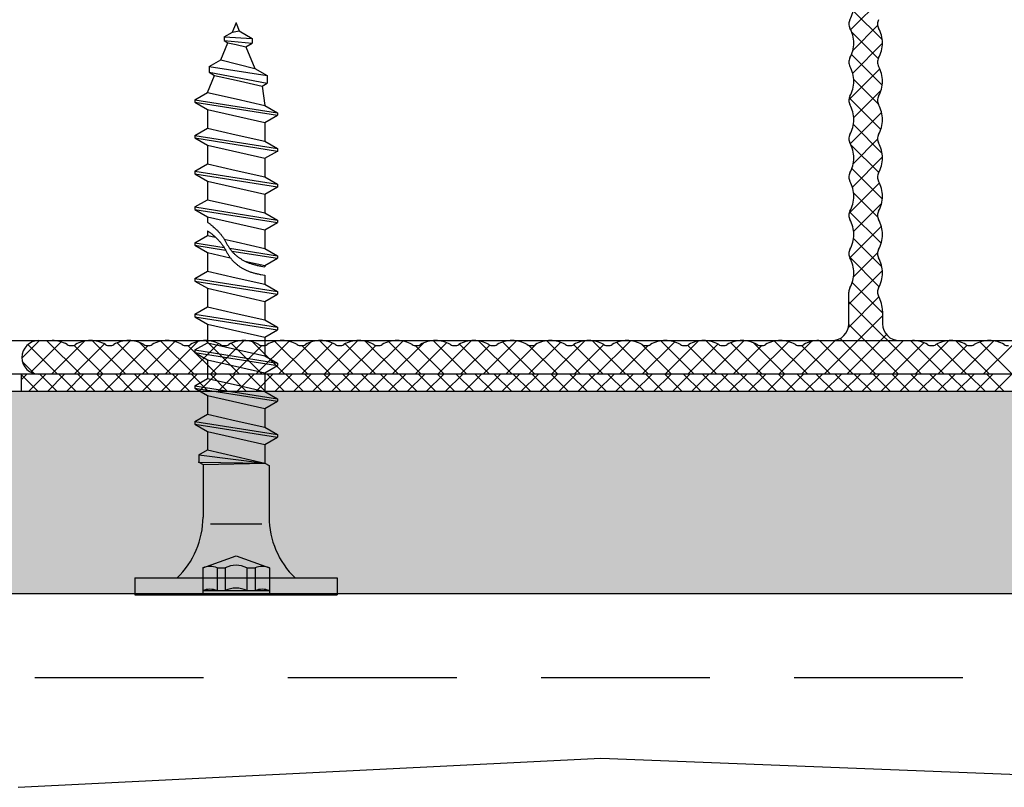
# Model space of a CAD drawing. Units: millimetres. Extents: x 2100 to 13755, y 1485 to 2970.
# Drawn here: x 5031 to 5089, y 2098 to 2143 of the extents above; entities that cross this region are included whole.
import ezdxf

# ---------------------------------------------------------------- set-up
doc = ezdxf.new("R2010")
doc.units = ezdxf.units.MM
doc.header["$LTSCALE"] = 5
doc.header["$PDSIZE"] = 50
doc.linetypes.add('KL', pattern=[3, 2, -1])
doc.layers.get('0').update_dxf_attribs({"color": 1, "linetype": 'CONTINUOUS'})
for name, color, linetype in [('R-018', 5, 'CONTINUOUS'), ('R3-1', 6, 'CONTINUOUS'), ('R3-2KL', 2, 'KL'), ('R5AINE', 13, 'CONTINUOUS'), ('R5RASSOLID', 135, 'CONTINUOUS'), ('R7', 7, 'CONTINUOUS')]:
    doc.layers.add(name, color=color, linetype=linetype)

msp = doc.modelspace()

# ---------------------------------------------------------------- hatches: boundary and pattern name
at = {"layer": 'R5RASSOLID'}
h = msp.add_hatch(color=256, dxfattribs=at)
h.dxf.hatch_style = 1
h.paths.add_polyline_path([(5192.046, 2109.072), (5192.046, 2121.072), (4676.54, 2121.072), (4676.54, 2109.072)])

# ---------------------------------------------------------------- linework, layer by layer
at = {"color": 5, "lineweight": 9}
for p, q in [((5080.398, 2142.507), (5082.244, 2144.353)), ((5082.273, 2141.894), (5080.545, 2143.622)), ((5080.532, 2141.294), (5081.991, 2142.753)), ((5082.029, 2140.791), (5080.463, 2142.357)), ((5080.515, 2139.93), (5082.282, 2141.697)), ((5082.266, 2139.207), (5080.445, 2141.028)), ((5080.284, 2138.352), (5082.12, 2140.188)), ((5082.027, 2138.099), (5080.579, 2139.547)), ((5080.577, 2137.298), (5082.206, 2138.927)), ((5082.186, 2136.593), (5080.309, 2138.47)), ((5080.371, 2135.745), (5082.229, 2137.603)), ((5082.261, 2135.171), (5080.557, 2136.875)), ((5082.057, 2134.028), (5080.403, 2135.682)), ((5080.553, 2134.58), (5081.982, 2136.009)), ((5080.496, 2133.176), (5082.281, 2134.961)), ((5082.274, 2132.464), (5080.468, 2134.27)), ((5080.303, 2131.635), (5082.095, 2133.427)), ((5081.99, 2131.401), (5080.572, 2132.819)), ((5080.571, 2130.556), (5082.235, 2132.221)), ((5082.205, 2129.838), (5080.332, 2131.712)), ((5080.343, 2128.982), (5082.212, 2130.851)), ((5082.244, 2128.453), (5080.567, 2130.129)), ((5080.567, 2127.859), (5081.985, 2129.277)), ((5082.084, 2127.265), (5080.32, 2129.03)), ((5080.282, 2126.226), (5082.277, 2128.221)), ((5082.282, 2125.721), (5080.489, 2127.514)), ((5080.258, 2124.856), (5082.067, 2126.665)), ((5084.583, 2122.072), (5080.282, 2126.374)), ((5078.822, 2122.072), (5082.282, 2125.532)), ((5083.236, 2122.072), (5080.281, 2125.028)), ((5031.283, 2123.027), (5032.328, 2124.072)), ((5034.743, 2122.072), (5032.743, 2124.072)), ((5033.022, 2122.072), (5034.988, 2124.038)), ((5037.437, 2122.072), (5035.44, 2124.069)), ((5035.716, 2122.072), (5037.713, 2124.069)), ((5038.411, 2122.072), (5040.349, 2124.01)), ((5041.478, 2122.072), (5039.515, 2124.035)), ((5039.758, 2122.072), (5041.7, 2124.015)), ((5044.172, 2122.072), (5042.172, 2124.072)), ((5042.452, 2122.072), (5044.451, 2124.072)), ((5046.866, 2122.072), (5044.942, 2123.996)), ((5045.146, 2122.072), (5047.1, 2124.026)), ((5048.213, 2122.072), (5046.265, 2124.02)), ((5050.907, 2122.072), (5048.908, 2124.071)), ((5049.187, 2122.072), (5051.186, 2124.072)), ((5053.601, 2122.072), (5051.649, 2124.025)), ((5051.881, 2122.072), (5053.849, 2124.04)), ((5054.948, 2122.072), (5053.017, 2124.004)), ((5057.642, 2122.072), (5055.647, 2124.067)), ((5055.922, 2122.072), (5057.917, 2124.067)), ((5060.337, 2122.072), (5058.363, 2124.045)), ((5058.616, 2122.072), (5060.596, 2124.052)), ((5064.378, 2122.072), (5062.39, 2124.06)), ((5062.657, 2122.072), (5064.643, 2124.058)), ((5067.072, 2122.072), (5065.085, 2124.059)), ((5065.351, 2122.072), (5067.34, 2124.061)), ((5071.113, 2122.072), (5069.134, 2124.051)), ((5069.392, 2122.072), (5071.364, 2124.044)), ((5073.807, 2122.072), (5071.812, 2124.068)), ((5072.086, 2122.072), (5074.082, 2124.068)), ((5074.781, 2122.072), (5076.713, 2124.005)), ((5077.848, 2122.072), (5075.881, 2124.039)), ((5076.128, 2122.072), (5078.078, 2124.023)), ((5077.475, 2122.072), (5079.498, 2124.096)), ((5080.542, 2122.072), (5078.542, 2124.072)), ((5081.889, 2122.072), (5079.765, 2124.197)), ((5080.169, 2122.072), (5082.52, 2124.424)), ((5081.516, 2122.072), (5083.516, 2124.072)), ((5085.93, 2122.072), (5083.93, 2124.072)), ((5084.21, 2122.072), (5086.205, 2124.067)), ((5088.624, 2122.072), (5086.652, 2124.045)), ((5086.904, 2122.072), (5088.883, 2124.051)), ((5033.396, 2122.072), (5031.634, 2123.834)), ((5031.799, 2122.196), (5033.596, 2123.993)), ((5036.09, 2122.072), (5034.363, 2123.799)), ((5034.369, 2122.072), (5036.167, 2123.87)), ((5038.784, 2122.072), (5036.921, 2123.935)), ((5037.063, 2122.072), (5038.764, 2123.773)), ((5040.131, 2122.072), (5038.248, 2123.955)), ((5041.105, 2122.072), (5042.929, 2123.896)), ((5042.825, 2122.072), (5041.115, 2123.782)), ((5045.519, 2122.072), (5043.68, 2123.911)), ((5043.799, 2122.072), (5045.502, 2123.776)), ((5046.493, 2122.072), (5048.402, 2123.981)), ((5047.84, 2122.072), (5049.689, 2123.921)), ((5049.56, 2122.072), (5047.859, 2123.773)), ((5052.254, 2122.072), (5050.441, 2123.886)), ((5050.534, 2122.072), (5052.25, 2123.788)), ((5053.228, 2122.072), (5055.09, 2123.934)), ((5054.575, 2122.072), (5056.447, 2123.945)), ((5056.295, 2122.072), (5054.593, 2123.775)), ((5058.989, 2122.072), (5057.203, 2123.859)), ((5057.269, 2122.072), (5059.004, 2123.808)), ((5061.684, 2122.072), (5059.771, 2123.985)), ((5059.963, 2122.072), (5061.754, 2123.863)), ((5063.031, 2122.072), (5061.306, 2123.797)), ((5061.31, 2122.072), (5063.204, 2123.967)), ((5065.725, 2122.072), (5063.966, 2123.831)), ((5064.004, 2122.072), (5065.765, 2123.833)), ((5068.419, 2122.072), (5066.526, 2123.965)), ((5066.698, 2122.072), (5068.42, 2123.794)), ((5069.766, 2122.072), (5067.968, 2123.871)), ((5068.045, 2122.072), (5069.96, 2123.987)), ((5072.46, 2122.072), (5070.726, 2123.806)), ((5070.739, 2122.072), (5072.528, 2123.861)), ((5075.154, 2122.072), (5073.284, 2123.943)), ((5073.434, 2122.072), (5075.136, 2123.774)), ((5076.501, 2122.072), (5074.634, 2123.939)), ((5079.195, 2122.072), (5077.481, 2123.787)), ((5082.863, 2122.072), (5084.734, 2123.944)), ((5087.277, 2122.072), (5085.49, 2123.86)), ((5085.557, 2122.072), (5087.291, 2123.807)), ((5089.971, 2122.072), (5088.058, 2123.986)), ((5088.251, 2122.072), (5090.045, 2123.867)), ((5032.012, 2122.11), (5031.319, 2122.802))]:
    msp.add_line(p, q, dxfattribs=at)
at = {"color": 5, "linetype": 'Continuous'}
for p, q in [((5080.282, 2125.072), (5080.282, 2126.949)), ((5082.282, 2125.814), (5082.282, 2125.072)), ((5032.282, 2124.072), (5033.066, 2124.072)), ((5078.497, 2124.072), (5079.282, 2124.072)), ((5083.282, 2124.072), (5084.066, 2124.072)), ((5130.282, 2122.072), (5032.282, 2122.072))]:
    msp.add_line(p, q, dxfattribs=at)
for centre, radius, start, end in [((5078.782, 2143.986), 1.8, 330.40815, 360), ((5080.782, 2142.85), 0.5, 150.40815, 180), ((5080.782, 2142.85), 0.5, 180, 209.59185), ((5082.482, 2142.85), 0.5, 150.40815, 180), ((5082.482, 2142.85), 0.5, 180, 209.59185), ((5078.782, 2141.715), 1.8, 0, 29.59185), ((5080.482, 2141.715), 1.8, 360, 29.59185), ((5078.782, 2141.715), 1.8, 330.40815, 360), ((5080.482, 2141.715), 1.8, 330.40815, 0), ((5080.782, 2140.579), 0.5, 150.40815, 180), ((5080.782, 2140.579), 0.5, 180, 209.59185), ((5078.782, 2139.443), 1.8, 0, 29.59185), ((5082.482, 2140.579), 0.5, 150.40815, 180), ((5082.482, 2140.579), 0.5, 180, 209.59185), ((5080.482, 2139.443), 1.8, 360, 29.59185), ((5078.782, 2139.443), 1.8, 330.40815, 360), ((5080.482, 2139.443), 1.8, 330.40815, 0), ((5080.782, 2138.307), 0.5, 150.40815, 180), ((5080.782, 2138.307), 0.5, 180, 209.59185), ((5078.782, 2137.171), 1.8, 0, 29.59185), ((5082.482, 2138.307), 0.5, 150.40815, 180), ((5082.482, 2138.307), 0.5, 180, 209.59185), ((5080.482, 2137.171), 1.8, 360, 29.59185), ((5078.782, 2137.171), 1.8, 330.40815, 360), ((5080.482, 2137.171), 1.8, 330.40815, 0), ((5080.782, 2136.036), 0.5, 150.40815, 180), ((5082.482, 2136.036), 0.5, 150.40815, 180), ((5080.782, 2136.036), 0.5, 180, 209.59185), ((5078.782, 2134.9), 1.8, 0, 29.59185), ((5082.482, 2136.036), 0.5, 180, 209.59185), ((5080.482, 2134.9), 1.8, 360, 29.59185), ((5078.782, 2134.9), 1.8, 330.40815, 360), ((5080.482, 2134.9), 1.8, 330.40815, 0), ((5080.782, 2133.764), 0.5, 150.40815, 180), ((5082.482, 2133.764), 0.5, 150.40815, 180), ((5080.782, 2133.764), 0.5, 180, 209.59185), ((5078.782, 2132.628), 1.8, 0, 29.59185), ((5082.482, 2133.764), 0.5, 180, 209.59185), ((5080.482, 2132.628), 1.8, 360, 29.59185), ((5078.782, 2132.628), 1.8, 330.40815, 360), ((5080.482, 2132.628), 1.8, 330.40815, 0), ((5080.782, 2131.492), 0.5, 150.40815, 180), ((5082.482, 2131.492), 0.5, 150.40815, 180), ((5080.782, 2131.492), 0.5, 180, 209.59185), ((5078.782, 2130.357), 1.8, 0, 29.59185), ((5082.482, 2131.492), 0.5, 180, 209.59185), ((5080.482, 2130.357), 1.8, 360, 29.59185), ((5078.782, 2130.357), 1.8, 330.40815, 360), ((5080.482, 2130.357), 1.8, 330.40815, 0), ((5080.782, 2129.221), 0.5, 150.40815, 180), ((5082.482, 2129.221), 0.5, 150.40815, 180), ((5080.782, 2129.221), 0.5, 180, 209.59185), ((5078.782, 2128.085), 1.8, 0, 29.59185), ((5082.482, 2129.221), 0.5, 180, 209.59185), ((5080.482, 2128.085), 1.8, 360, 29.59185), ((5078.782, 2128.085), 1.8, 330.40815, 360), ((5080.482, 2128.085), 1.8, 330.40815, 0), ((5080.782, 2126.949), 0.5, 150.40815, 180), ((5082.482, 2126.949), 0.5, 150.40815, 180), ((5082.482, 2126.949), 0.5, 180, 209.59185), ((5080.482, 2125.814), 1.8, 360, 29.59185), ((5079.282, 2125.072), 1, 270, 0), ((5083.282, 2125.072), 1, 180, 270), ((5032.282, 2123.072), 1, 90, 270), ((5033.066, 2122.272), 1.8, 60.40815, 90), ((5035.338, 2122.272), 1.8, 90, 119.59185), ((5035.338, 2122.272), 1.8, 60.40815, 90), ((5037.609, 2122.272), 1.8, 90, 119.59185), ((5037.609, 2122.272), 1.8, 60.40815, 90), ((5039.881, 2122.272), 1.8, 90, 119.59185), ((5039.881, 2122.272), 1.8, 60.40815, 90), ((5042.152, 2122.272), 1.8, 90, 119.59185), ((5042.152, 2122.272), 1.8, 60.40815, 90), ((5044.424, 2122.272), 1.8, 90, 119.59185), ((5044.424, 2122.272), 1.8, 60.40815, 90), ((5046.695, 2122.272), 1.8, 90, 119.59185), ((5046.695, 2122.272), 1.8, 60.40815, 90), ((5048.967, 2122.272), 1.8, 90, 119.59185), ((5048.967, 2122.272), 1.8, 60.40815, 90), ((5051.239, 2122.272), 1.8, 90, 119.59185), ((5051.239, 2122.272), 1.8, 60.40815, 90), ((5053.51, 2122.272), 1.8, 90, 119.59185), ((5053.51, 2122.272), 1.8, 60.40815, 90), ((5055.782, 2122.272), 1.8, 90, 119.59185), ((5055.782, 2122.272), 1.8, 60.40815, 90), ((5058.053, 2122.272), 1.8, 90, 119.59185), ((5058.053, 2122.272), 1.8, 60.40815, 90), ((5060.325, 2122.272), 1.8, 90, 119.59185), ((5060.325, 2122.272), 1.8, 60.40815, 90), ((5062.596, 2122.272), 1.8, 90, 119.59185), ((5062.596, 2122.272), 1.8, 60.40815, 90), ((5064.868, 2122.272), 1.8, 90, 119.59185), ((5064.868, 2122.272), 1.8, 60.40815, 90), ((5067.139, 2122.272), 1.8, 90, 119.59185), ((5067.139, 2122.272), 1.8, 60.40815, 90), ((5069.411, 2122.272), 1.8, 90, 119.59185), ((5069.411, 2122.272), 1.8, 60.40815, 90), ((5071.683, 2122.272), 1.8, 90, 119.59185), ((5071.683, 2122.272), 1.8, 60.40815, 90), ((5073.954, 2122.272), 1.8, 90, 119.59185), ((5073.954, 2122.272), 1.8, 60.40815, 90), ((5076.226, 2122.272), 1.8, 90, 119.59185), ((5076.226, 2122.272), 1.8, 60.40815, 90), ((5078.497, 2122.272), 1.8, 90, 119.59185), ((5084.066, 2122.272), 1.8, 60.40815, 90), ((5086.338, 2122.272), 1.8, 90, 119.59185), ((5086.338, 2122.272), 1.8, 60.40815, 90), ((5088.609, 2122.272), 1.8, 90, 119.59185), ((5088.609, 2122.272), 1.8, 60.40815, 90), ((5034.202, 2124.272), 0.5, 240.40815, 270), ((5034.202, 2124.272), 0.5, 270, 299.59185), ((5036.473, 2124.272), 0.5, 240.40815, 270), ((5036.473, 2124.272), 0.5, 270, 299.59185), ((5038.745, 2124.272), 0.5, 240.40815, 270), ((5038.745, 2124.272), 0.5, 270, 299.59185), ((5041.017, 2124.272), 0.5, 240.40815, 270), ((5041.017, 2124.272), 0.5, 270, 299.59185), ((5043.288, 2124.272), 0.5, 240.40815, 270), ((5043.288, 2124.272), 0.5, 270, 299.59185), ((5045.56, 2124.272), 0.5, 240.40815, 270), ((5045.56, 2124.272), 0.5, 270, 299.59185), ((5047.831, 2124.272), 0.5, 240.40815, 270), ((5047.831, 2124.272), 0.5, 270, 299.59185), ((5050.103, 2124.272), 0.5, 240.40815, 270), ((5050.103, 2124.272), 0.5, 270, 299.59185), ((5052.374, 2124.272), 0.5, 240.40815, 270), ((5052.374, 2124.272), 0.5, 270, 299.59185), ((5054.646, 2124.272), 0.5, 240.40815, 270), ((5054.646, 2124.272), 0.5, 270, 299.59185), ((5056.917, 2124.272), 0.5, 240.40815, 270), ((5056.917, 2124.272), 0.5, 270, 299.59185), ((5059.189, 2124.272), 0.5, 240.40815, 270), ((5059.189, 2124.272), 0.5, 270, 299.59185), ((5061.461, 2124.272), 0.5, 240.40815, 270), ((5061.461, 2124.272), 0.5, 270, 299.59185), ((5063.732, 2124.272), 0.5, 240.40815, 270), ((5063.732, 2124.272), 0.5, 270, 299.59185), ((5066.004, 2124.272), 0.5, 240.40815, 270), ((5066.004, 2124.272), 0.5, 270, 299.59185), ((5068.275, 2124.272), 0.5, 240.40815, 270), ((5068.275, 2124.272), 0.5, 270, 299.59185), ((5070.547, 2124.272), 0.5, 240.40815, 270), ((5070.547, 2124.272), 0.5, 270, 299.59185), ((5072.818, 2124.272), 0.5, 240.40815, 270), ((5072.818, 2124.272), 0.5, 270, 299.59185), ((5075.09, 2124.272), 0.5, 240.40815, 270), ((5075.09, 2124.272), 0.5, 270, 299.59185), ((5077.362, 2124.272), 0.5, 240.40815, 270), ((5077.362, 2124.272), 0.5, 270, 299.59185), ((5085.202, 2124.272), 0.5, 240.40815, 270), ((5085.202, 2124.272), 0.5, 270, 299.59185), ((5087.473, 2124.272), 0.5, 240.40815, 270), ((5087.473, 2124.272), 0.5, 270, 299.59185), ((5089.745, 2124.272), 0.5, 240.40815, 270)]:
    msp.add_arc(centre, radius, start, end, dxfattribs=at)
at = {"layer": 'R-018', "color": 5, "linetype": 'Continuous'}
for p, q in [((5043.751, 2142.36), (5043.97, 2142.89)), ((5043.97, 2142.89), (5044.162, 2142.428)), ((5043.27, 2142.082), (5043.751, 2142.36)), ((5043.27, 2142.082), (5044.92, 2141.99)), ((5043.27, 2142.082), (5043.27, 2141.859)), ((5043.751, 2142.36), (5044.162, 2142.428)), ((5044.162, 2142.428), (5044.92, 2141.99)), ((5043.073, 2140.723), (5043.491, 2141.732)), ((5043.27, 2141.859), (5044.92, 2141.705)), ((5043.27, 2141.859), (5043.491, 2141.732)), ((5043.491, 2141.732), (5043.97, 2141.623)), ((5043.97, 2141.623), (5044.55, 2141.491)), ((5044.55, 2141.491), (5044.92, 2141.705)), ((5044.92, 2141.99), (5044.92, 2141.705)), ((5044.55, 2141.491), (5045.083, 2140.203)), ((5042.37, 2140.318), (5043.073, 2140.723)), ((5043.073, 2140.723), (5045.083, 2140.203)), ((5042.27, 2138.786), (5042.688, 2139.795)), ((5042.37, 2140.318), (5045.819, 2139.778)), ((5042.37, 2140.318), (5042.37, 2139.978)), ((5042.37, 2139.978), (5045.819, 2139.324)), ((5042.37, 2139.978), (5042.688, 2139.795)), ((5042.688, 2139.795), (5043.97, 2139.503)), ((5045.083, 2140.203), (5045.819, 2139.778)), ((5045.819, 2139.778), (5045.819, 2139.324)), ((5043.97, 2139.503), (5045.519, 2139.151)), ((5045.519, 2139.151), (5045.819, 2139.324)), ((5041.52, 2138.353), (5042.27, 2138.786)), ((5042.27, 2138.786), (5043.97, 2138.399)), ((5045.519, 2139.151), (5045.67, 2138.013)), ((5041.52, 2138.353), (5046.42, 2137.58)), ((5041.52, 2138.353), (5041.52, 2138.203)), ((5041.52, 2138.203), (5046.42, 2137.43)), ((5041.52, 2138.203), (5042.27, 2137.77)), ((5043.97, 2138.399), (5045.67, 2138.013)), ((5045.67, 2138.013), (5046.42, 2137.58)), ((5042.27, 2137.77), (5045.67, 2136.997)), ((5042.27, 2137.77), (5042.27, 2136.666)), ((5045.67, 2136.997), (5046.42, 2137.43)), ((5046.42, 2137.58), (5046.42, 2137.43)), ((5045.67, 2136.997), (5045.67, 2135.893)), ((5041.52, 2136.233), (5042.27, 2136.666)), ((5042.27, 2136.666), (5043.97, 2136.279)), ((5043.97, 2136.279), (5045.67, 2135.893)), ((5041.52, 2136.233), (5041.52, 2136.083)), ((5041.52, 2136.233), (5046.42, 2135.46)), ((5041.52, 2136.083), (5042.27, 2135.65)), ((5041.52, 2136.083), (5046.42, 2135.31)), ((5045.67, 2135.893), (5046.42, 2135.46)), ((5042.27, 2135.65), (5045.67, 2134.877)), ((5042.27, 2135.65), (5042.27, 2134.546)), ((5045.67, 2134.877), (5046.42, 2135.31)), ((5046.42, 2135.46), (5046.42, 2135.31)), ((5041.52, 2134.113), (5042.27, 2134.546)), ((5042.27, 2134.546), (5043.97, 2134.159)), ((5045.67, 2134.877), (5045.67, 2133.773)), ((5041.52, 2134.113), (5041.52, 2133.963)), ((5041.52, 2134.113), (5046.42, 2133.34)), ((5041.52, 2133.963), (5042.27, 2133.53)), ((5041.52, 2133.963), (5046.42, 2133.19)), ((5043.97, 2134.159), (5045.67, 2133.773)), ((5042.27, 2133.53), (5042.27, 2132.426)), ((5042.27, 2133.53), (5042.27, 2132.426)), ((5042.27, 2133.53), (5045.67, 2132.757)), ((5045.67, 2133.773), (5046.42, 2133.34)), ((5046.42, 2133.34), (5046.42, 2133.19)), ((5045.67, 2132.757), (5046.42, 2133.19)), ((5045.67, 2132.757), (5045.67, 2131.653)), ((5045.67, 2132.757), (5045.67, 2131.653)), ((5041.52, 2131.993), (5042.27, 2132.426)), ((5042.27, 2132.426), (5043.97, 2132.039)), ((5041.52, 2131.993), (5041.52, 2131.843)), ((5041.52, 2131.993), (5046.42, 2131.22)), ((5041.52, 2131.843), (5042.27, 2131.41)), ((5041.52, 2131.843), (5046.42, 2131.07)), ((5043.97, 2132.039), (5045.67, 2131.653)), ((5045.67, 2131.653), (5046.42, 2131.22)), ((5042.27, 2131.41), (5042.27, 2131.086)), ((5042.27, 2131.41), (5045.67, 2130.637)), ((5042.27, 2131.086), (5042.3, 2131.067)), ((5042.3, 2131.067), (5042.33, 2131.048)), ((5042.33, 2131.048), (5042.36, 2131.027)), ((5042.36, 2131.027), (5042.389, 2131.007)), ((5042.389, 2131.007), (5042.418, 2130.986)), ((5045.67, 2130.637), (5046.42, 2131.07)), ((5046.42, 2131.22), (5046.42, 2131.07)), ((5042.27, 2130.586), (5042.27, 2130.306)), ((5042.27, 2130.586), (5042.3, 2130.567)), ((5042.3, 2130.567), (5042.33, 2130.548)), ((5042.33, 2130.548), (5042.36, 2130.527)), ((5042.36, 2130.527), (5042.389, 2130.507)), ((5042.389, 2130.507), (5042.418, 2130.486)), ((5042.418, 2130.986), (5042.447, 2130.964)), ((5042.418, 2130.486), (5042.447, 2130.464)), ((5042.447, 2130.964), (5042.475, 2130.942)), ((5042.447, 2130.464), (5042.475, 2130.442)), ((5042.475, 2130.942), (5042.503, 2130.919)), ((5042.475, 2130.442), (5042.503, 2130.419)), ((5042.503, 2130.919), (5042.531, 2130.896)), ((5042.503, 2130.419), (5042.531, 2130.396)), ((5042.531, 2130.896), (5042.559, 2130.872)), ((5042.559, 2130.872), (5042.587, 2130.849)), ((5042.587, 2130.849), (5042.615, 2130.825)), ((5042.615, 2130.825), (5042.669, 2130.776)), ((5042.669, 2130.776), (5042.723, 2130.726)), ((5042.723, 2130.726), (5042.756, 2130.695)), ((5042.756, 2130.695), (5042.789, 2130.664)), ((5042.789, 2130.664), (5042.821, 2130.633)), ((5042.821, 2130.633), (5042.852, 2130.602)), ((5042.852, 2130.602), (5042.884, 2130.57)), ((5042.884, 2130.57), (5042.915, 2130.538)), ((5042.915, 2130.538), (5042.945, 2130.506)), ((5042.945, 2130.506), (5042.975, 2130.473)), ((5042.975, 2130.473), (5043.005, 2130.44)), ((5043.005, 2130.44), (5043.033, 2130.407)), ((5045.67, 2130.637), (5045.67, 2129.533)), ((5041.52, 2129.873), (5042.27, 2130.306)), ((5041.52, 2129.873), (5041.52, 2129.723)), ((5041.52, 2129.873), (5043.255, 2129.599)), ((5042.27, 2130.306), (5042.756, 2130.195)), ((5042.531, 2130.396), (5042.559, 2130.372)), ((5042.559, 2130.372), (5042.587, 2130.349)), ((5042.587, 2130.349), (5042.615, 2130.325)), ((5042.615, 2130.325), (5042.669, 2130.276)), ((5042.669, 2130.276), (5042.723, 2130.226)), ((5042.723, 2130.226), (5042.756, 2130.195)), ((5042.756, 2130.195), (5042.789, 2130.164)), ((5042.789, 2130.164), (5042.821, 2130.133)), ((5042.821, 2130.133), (5042.852, 2130.102)), ((5042.852, 2130.102), (5042.884, 2130.07)), ((5042.884, 2130.07), (5042.915, 2130.038)), ((5042.915, 2130.038), (5042.945, 2130.006)), ((5042.945, 2130.006), (5042.975, 2129.973)), ((5042.975, 2129.973), (5043.005, 2129.94)), ((5043.005, 2129.94), (5043.033, 2129.907)), ((5043.033, 2130.407), (5043.062, 2130.373)), ((5043.033, 2129.907), (5043.062, 2129.873)), ((5043.062, 2130.373), (5043.089, 2130.339)), ((5043.062, 2129.873), (5043.089, 2129.839)), ((5043.089, 2130.339), (5043.116, 2130.304)), ((5043.089, 2129.839), (5043.116, 2129.804)), ((5043.116, 2130.304), (5043.142, 2130.269)), ((5043.142, 2130.269), (5043.167, 2130.233)), ((5043.167, 2130.233), (5043.192, 2130.197)), ((5043.192, 2130.197), (5043.216, 2130.162)), ((5043.216, 2130.162), (5043.238, 2130.126)), ((5043.238, 2130.126), (5043.261, 2130.089)), ((5043.261, 2130.089), (5043.283, 2130.053)), ((5043.267, 2130.079), (5043.97, 2129.919)), ((5043.283, 2130.053), (5043.304, 2130.016)), ((5043.304, 2130.016), (5043.325, 2129.978)), ((5043.325, 2129.978), (5043.367, 2129.903)), ((5043.367, 2129.903), (5043.409, 2129.828)), ((5043.97, 2129.919), (5045.67, 2129.533)), ((5041.52, 2129.723), (5042.27, 2129.29)), ((5041.52, 2129.723), (5043.35, 2129.434)), ((5042.27, 2129.29), (5042.27, 2128.186)), ((5042.27, 2129.29), (5043.627, 2128.981)), ((5042.27, 2129.29), (5042.27, 2128.186)), ((5043.116, 2129.804), (5043.142, 2129.769)), ((5043.142, 2129.769), (5043.167, 2129.733)), ((5043.167, 2129.733), (5043.192, 2129.697)), ((5043.192, 2129.697), (5043.216, 2129.662)), ((5043.216, 2129.662), (5043.238, 2129.626)), ((5043.238, 2129.626), (5043.261, 2129.589)), ((5043.261, 2129.589), (5043.283, 2129.553)), ((5043.283, 2129.553), (5043.304, 2129.516)), ((5043.304, 2129.516), (5043.325, 2129.478)), ((5043.325, 2129.478), (5043.367, 2129.403)), ((5043.367, 2129.403), (5043.409, 2129.328)), ((5043.409, 2129.828), (5043.451, 2129.753)), ((5043.409, 2129.328), (5043.451, 2129.253)), ((5043.451, 2129.753), (5043.473, 2129.716)), ((5043.451, 2129.253), (5043.473, 2129.216)), ((5043.473, 2129.716), (5043.495, 2129.679)), ((5043.495, 2129.679), (5043.518, 2129.642)), ((5043.518, 2129.642), (5043.541, 2129.606)), ((5043.541, 2129.606), (5043.561, 2129.574)), ((5043.561, 2129.574), (5043.583, 2129.543)), ((5043.579, 2129.548), (5046.42, 2129.1)), ((5043.583, 2129.543), (5043.605, 2129.512)), ((5043.605, 2129.512), (5043.627, 2129.482)), ((5043.627, 2129.482), (5043.65, 2129.452)), ((5043.65, 2129.452), (5043.673, 2129.422)), ((5043.673, 2129.422), (5043.697, 2129.393)), ((5043.697, 2129.393), (5043.721, 2129.364)), ((5043.711, 2129.377), (5046.42, 2128.95)), ((5043.721, 2129.364), (5043.746, 2129.336)), ((5043.746, 2129.336), (5043.772, 2129.308)), ((5043.772, 2129.308), (5043.798, 2129.281)), ((5043.798, 2129.281), (5043.824, 2129.254)), ((5043.824, 2129.254), (5043.851, 2129.228)), ((5045.67, 2129.533), (5046.42, 2129.1)), ((5043.473, 2129.216), (5043.495, 2129.179)), ((5043.495, 2129.179), (5043.518, 2129.142)), ((5043.518, 2129.142), (5043.541, 2129.106)), ((5043.541, 2129.106), (5043.561, 2129.074)), ((5043.561, 2129.074), (5043.583, 2129.043)), ((5043.583, 2129.043), (5043.605, 2129.012)), ((5043.605, 2129.012), (5043.627, 2128.982)), ((5043.627, 2128.982), (5043.65, 2128.952)), ((5043.65, 2128.952), (5043.673, 2128.922)), ((5043.673, 2128.922), (5043.697, 2128.893)), ((5043.697, 2128.893), (5043.721, 2128.864)), ((5043.721, 2128.864), (5043.746, 2128.836)), ((5043.746, 2128.836), (5043.772, 2128.808)), ((5043.772, 2128.808), (5043.798, 2128.781)), ((5043.798, 2128.781), (5043.824, 2128.754)), ((5043.824, 2128.754), (5043.851, 2128.728)), ((5043.851, 2129.228), (5043.879, 2129.202)), ((5043.851, 2128.728), (5043.879, 2128.702)), ((5043.879, 2129.202), (5043.907, 2129.177)), ((5043.879, 2128.702), (5043.907, 2128.677)), ((5043.907, 2129.177), (5043.935, 2129.152)), ((5043.907, 2128.677), (5043.935, 2128.652)), ((5043.935, 2129.152), (5043.966, 2129.125)), ((5043.966, 2129.125), (5043.998, 2129.099)), ((5043.998, 2129.099), (5044.03, 2129.073)), ((5044.03, 2129.073), (5044.062, 2129.048)), ((5044.062, 2129.048), (5044.095, 2129.023)), ((5044.095, 2129.023), (5044.129, 2128.999)), ((5044.129, 2128.999), (5044.162, 2128.976)), ((5044.162, 2128.976), (5044.196, 2128.953)), ((5044.196, 2128.953), (5044.231, 2128.931)), ((5044.231, 2128.931), (5044.265, 2128.909)), ((5044.265, 2128.909), (5044.3, 2128.887)), ((5044.3, 2128.887), (5044.336, 2128.866)), ((5044.336, 2128.866), (5044.372, 2128.846)), ((5044.372, 2128.846), (5044.408, 2128.826)), ((5044.408, 2128.826), (5044.444, 2128.807)), ((5044.444, 2128.807), (5044.48, 2128.789)), ((5044.48, 2128.789), (5044.525, 2128.767)), ((5044.486, 2128.786), (5045.67, 2128.517)), ((5044.525, 2128.767), (5044.569, 2128.746)), ((5044.569, 2128.746), (5044.614, 2128.726)), ((5044.614, 2128.726), (5044.659, 2128.707)), ((5044.659, 2128.707), (5044.705, 2128.688)), ((5044.705, 2128.688), (5044.751, 2128.67)), ((5044.751, 2128.67), (5044.797, 2128.653)), ((5045.67, 2128.517), (5046.42, 2128.95)), ((5046.42, 2129.1), (5046.42, 2128.95)), ((5041.52, 2127.753), (5042.27, 2128.186)), ((5042.27, 2128.186), (5043.97, 2127.799)), ((5043.935, 2128.652), (5043.966, 2128.625)), ((5043.966, 2128.625), (5043.998, 2128.599)), ((5043.998, 2128.599), (5044.03, 2128.573)), ((5044.03, 2128.573), (5044.062, 2128.548)), ((5044.062, 2128.548), (5044.095, 2128.523)), ((5044.095, 2128.523), (5044.129, 2128.499)), ((5044.129, 2128.499), (5044.162, 2128.476)), ((5044.162, 2128.476), (5044.196, 2128.453)), ((5044.196, 2128.453), (5044.231, 2128.431)), ((5044.231, 2128.431), (5044.265, 2128.409)), ((5044.265, 2128.409), (5044.3, 2128.387)), ((5044.3, 2128.387), (5044.336, 2128.366)), ((5044.336, 2128.366), (5044.372, 2128.346)), ((5044.372, 2128.346), (5044.408, 2128.326)), ((5044.408, 2128.326), (5044.444, 2128.307)), ((5044.444, 2128.307), (5044.48, 2128.289)), ((5044.48, 2128.289), (5044.525, 2128.267)), ((5044.525, 2128.267), (5044.569, 2128.246)), ((5044.569, 2128.246), (5044.614, 2128.226)), ((5044.614, 2128.226), (5044.659, 2128.207)), ((5044.659, 2128.207), (5044.705, 2128.188)), ((5044.705, 2128.188), (5044.751, 2128.17)), ((5044.751, 2128.17), (5044.797, 2128.153)), ((5044.797, 2128.653), (5044.843, 2128.637)), ((5044.797, 2128.153), (5044.843, 2128.137)), ((5044.843, 2128.637), (5044.89, 2128.621)), ((5044.843, 2128.137), (5044.89, 2128.121)), ((5044.89, 2128.621), (5044.936, 2128.607)), ((5044.89, 2128.121), (5044.936, 2128.107)), ((5044.936, 2128.607), (5044.984, 2128.592)), ((5044.936, 2128.107), (5044.984, 2128.092)), ((5044.984, 2128.592), (5045.031, 2128.579)), ((5044.984, 2128.092), (5045.031, 2128.079)), ((5045.031, 2128.579), (5045.078, 2128.566)), ((5045.031, 2128.079), (5045.078, 2128.066)), ((5045.078, 2128.566), (5045.126, 2128.554)), ((5045.126, 2128.554), (5045.173, 2128.542)), ((5045.173, 2128.542), (5045.221, 2128.531)), ((5045.221, 2128.531), (5045.277, 2128.519)), ((5045.277, 2128.519), (5045.333, 2128.507)), ((5045.333, 2128.507), (5045.389, 2128.496)), ((5045.389, 2128.496), (5045.445, 2128.485)), ((5045.445, 2128.485), (5045.67, 2128.442)), ((5045.67, 2128.517), (5045.67, 2128.442)), ((5041.52, 2127.753), (5041.52, 2127.603)), ((5041.52, 2127.753), (5046.42, 2126.98)), ((5041.52, 2127.603), (5042.27, 2127.17)), ((5041.52, 2127.603), (5046.42, 2126.83)), ((5043.97, 2127.799), (5045.67, 2127.413)), ((5045.078, 2128.066), (5045.126, 2128.054)), ((5045.126, 2128.054), (5045.173, 2128.042)), ((5045.173, 2128.042), (5045.221, 2128.031)), ((5045.221, 2128.031), (5045.277, 2128.019)), ((5045.277, 2128.019), (5045.333, 2128.007)), ((5045.333, 2128.007), (5045.389, 2127.996)), ((5045.389, 2127.996), (5045.445, 2127.985)), ((5045.445, 2127.985), (5045.67, 2127.942)), ((5045.67, 2127.942), (5045.67, 2127.413)), ((5042.27, 2127.17), (5042.27, 2126.066)), ((5042.27, 2127.17), (5045.67, 2126.397)), ((5042.27, 2127.17), (5042.27, 2126.066)), ((5045.67, 2127.413), (5046.42, 2126.98)), ((5046.42, 2126.98), (5046.42, 2126.83)), ((5045.67, 2126.397), (5046.42, 2126.83)), ((5045.67, 2126.397), (5045.67, 2125.293)), ((5045.67, 2126.397), (5045.67, 2125.293)), ((5041.52, 2125.633), (5042.27, 2126.066)), ((5042.27, 2126.066), (5043.97, 2125.679)), ((5041.52, 2125.633), (5046.42, 2124.86)), ((5041.52, 2125.633), (5041.52, 2125.483)), ((5041.52, 2125.483), (5042.27, 2125.05)), ((5041.52, 2125.483), (5046.42, 2124.71)), ((5043.97, 2125.679), (5045.67, 2125.293)), ((5045.67, 2125.293), (5046.42, 2124.86)), ((5042.27, 2125.05), (5042.27, 2123.946)), ((5042.27, 2125.05), (5045.67, 2124.277)), ((5042.27, 2125.05), (5042.27, 2123.946)), ((5045.67, 2124.277), (5046.42, 2124.71)), ((5046.42, 2124.86), (5046.42, 2124.71)), ((5045.67, 2124.277), (5045.67, 2123.173)), ((5045.67, 2124.277), (5045.67, 2123.173)), ((5041.52, 2123.513), (5042.27, 2123.946)), ((5041.52, 2123.513), (5041.52, 2123.363)), ((5041.52, 2123.513), (5046.42, 2122.74)), ((5042.27, 2123.946), (5045.67, 2123.173)), ((5041.52, 2123.363), (5042.27, 2122.93)), ((5041.52, 2123.363), (5046.42, 2122.59)), ((5042.27, 2122.93), (5042.27, 2121.826)), ((5042.27, 2122.93), (5045.67, 2122.157)), ((5042.27, 2122.93), (5042.27, 2121.826)), ((5045.67, 2123.173), (5046.42, 2122.74)), ((5045.67, 2122.157), (5046.42, 2122.59)), ((5046.42, 2122.74), (5046.42, 2122.59)), ((5041.52, 2121.393), (5042.27, 2121.826)), ((5042.27, 2121.826), (5043.97, 2121.439)), ((5045.67, 2122.157), (5045.67, 2121.053)), ((5041.52, 2121.393), (5046.42, 2120.62)), ((5041.52, 2121.393), (5041.52, 2121.243)), ((5041.52, 2121.243), (5042.27, 2120.81)), ((5041.52, 2121.243), (5046.42, 2120.47)), ((5043.97, 2121.439), (5045.67, 2121.053)), ((5042.27, 2120.81), (5042.27, 2119.706)), ((5042.27, 2120.81), (5045.67, 2120.037)), ((5042.27, 2120.81), (5042.27, 2119.706)), ((5045.67, 2121.053), (5046.42, 2120.62)), ((5046.42, 2120.62), (5046.42, 2120.47)), ((5045.67, 2120.037), (5046.42, 2120.47)), ((5045.67, 2120.037), (5045.67, 2118.933)), ((5041.52, 2119.273), (5042.27, 2119.706)), ((5042.27, 2119.706), (5043.97, 2119.319)), ((5041.52, 2119.273), (5046.42, 2118.5)), ((5041.52, 2119.273), (5041.52, 2119.123)), ((5041.52, 2119.123), (5046.42, 2118.35)), ((5041.52, 2119.123), (5042.27, 2118.69)), ((5043.97, 2119.319), (5045.67, 2118.933)), ((5045.67, 2118.933), (5046.42, 2118.5)), ((5042.27, 2118.69), (5042.27, 2117.586)), ((5042.27, 2118.69), (5045.67, 2117.917)), ((5045.67, 2117.917), (5046.42, 2118.35)), ((5046.42, 2118.5), (5046.42, 2118.35)), ((5041.765, 2117.294), (5042.27, 2117.586)), ((5042.27, 2117.586), (5043.97, 2117.199)), ((5045.67, 2117.917), (5045.67, 2116.813)), ((5041.765, 2117.294), (5045.67, 2116.813)), ((5041.765, 2117.294), (5041.765, 2116.861)), ((5043.97, 2117.199), (5045.67, 2116.813)), ((5041.765, 2116.861), (5045.67, 2116.813)), ((5041.765, 2116.861), (5042.01, 2116.72)), ((5042.01, 2116.72), (5045.67, 2116.813)), ((5042.01, 2116.72), (5042.01, 2113.609)), ((5045.67, 2116.813), (5045.93, 2116.662)), ((5045.93, 2116.662), (5045.93, 2113.609)), ((5042.461, 2113.199), (5045.494, 2113.199)), ((5041.995, 2110.599), (5043.97, 2111.318)), ((5043.97, 2111.318), (5045.945, 2110.599)), ((5041.995, 2110.599), (5041.995, 2108.999)), ((5042.849, 2110.599), (5042.849, 2109.249)), ((5042.849, 2110.599), (5043.33, 2110.599)), ((5043.33, 2110.599), (5043.33, 2109.249)), ((5044.611, 2110.599), (5044.611, 2109.249)), ((5044.611, 2110.599), (5045.092, 2110.599)), ((5045.092, 2110.599), (5045.092, 2109.249)), ((5045.945, 2110.599), (5045.945, 2108.999)), ((5037.97, 2109.999), (5037.97, 2108.999)), ((5037.97, 2109.999), (5049.97, 2109.999)), ((5049.97, 2109.999), (5049.97, 2108.999)), ((5037.97, 2108.999), (5049.97, 2108.999)), ((5041.995, 2109.249), (5045.945, 2109.249))]:
    msp.add_line(p, q, dxfattribs=at)
for centre, radius, start, end in [((5037.01, 2113.609), 5, 313.78864, 0), ((5050.93, 2113.609), 5, 180, 226.21136), ((5042.422, 2109.427), 1.248, 70, 110), ((5043.97, 2109.28), 1.466, 64.09325, 115.90675), ((5045.519, 2109.427), 1.248, 70, 110), ((5042.422, 2108.077), 1.248, 70, 110), ((5043.97, 2107.93), 1.466, 64.09325, 115.90675), ((5045.519, 2108.077), 1.248, 70, 110)]:
    msp.add_arc(centre, radius, start, end, dxfattribs=at)
at = {"layer": 'R-018', "color": 5}
for p in [(5043.97, 2142.89), (5046.42, 2135.31), (5046.42, 2133.19), (5041.765, 2116.861)]:
    msp.add_point(p, dxfattribs=at)
at = {"layer": 'R3-1'}
for p, q in [((5031.065, 2097.584), (5065.585, 2099.31)), ((5065.585, 2099.31), (5094.776, 2098.163))]:
    msp.add_line(p, q, dxfattribs=at)
at = {"layer": 'R3-2KL'}
msp.add_line((5192.046, 2104.083), (4671.551, 2104.083), dxfattribs=at)
at = {"layer": 'R5AINE'}
for p, q in [((4676.54, 2121.072), (5192.046, 2121.072)), ((4676.54, 2109.072), (5192.046, 2109.072))]:
    msp.add_line(p, q, dxfattribs=at)
at = {"layer": 'R7'}
for p, q in [((4689.534, 2124.072), (5192.046, 2124.072)), ((5192.046, 2122.072), (4689.534, 2122.072)), ((5131.213, 2122.072), (5031.228, 2122.073)), ((5031.228, 2122.073), (5031.228, 2121.072)), ((5031.565, 2122.072), (5031.228, 2121.735)), ((5031.228, 2122.067), (5032.222, 2121.072)), ((5032.687, 2122.072), (5031.687, 2121.072)), ((5032.345, 2122.072), (5033.345, 2121.072)), ((5033.81, 2122.072), (5032.81, 2121.072)), ((5033.467, 2122.072), (5034.467, 2121.072)), ((5034.932, 2122.072), (5033.932, 2121.072)), ((5034.59, 2122.072), (5035.59, 2121.072)), ((5036.054, 2122.072), (5035.055, 2121.072)), ((5035.713, 2122.072), (5036.713, 2121.072)), ((5037.177, 2122.072), (5036.177, 2121.072)), ((5036.835, 2122.072), (5037.835, 2121.072)), ((5038.299, 2122.071), (5037.299, 2121.072)), ((5037.958, 2122.072), (5038.958, 2121.071)), ((5039.422, 2122.071), (5038.422, 2121.071)), ((5039.081, 2122.071), (5040.081, 2121.071)), ((5040.544, 2122.071), (5039.544, 2121.071)), ((5040.203, 2122.071), (5041.203, 2121.071)), ((5041.666, 2122.071), (5040.667, 2121.071)), ((5041.326, 2122.071), (5042.326, 2121.071)), ((5042.789, 2122.071), (5041.789, 2121.071)), ((5042.449, 2122.071), (5043.449, 2121.071)), ((5043.911, 2122.071), (5042.911, 2121.071)), ((5043.571, 2122.071), (5044.571, 2121.071)), ((5045.034, 2122.071), (5044.034, 2121.071)), ((5044.694, 2122.071), (5045.694, 2121.071)), ((5046.156, 2122.071), (5045.156, 2121.071)), ((5045.817, 2122.071), (5046.817, 2121.07)), ((5047.278, 2122.07), (5046.279, 2121.071)), ((5046.939, 2122.07), (5047.939, 2121.07)), ((5048.401, 2122.07), (5047.401, 2121.07)), ((5048.062, 2122.07), (5049.062, 2121.07)), ((5049.523, 2122.07), (5048.523, 2121.07)), ((5049.185, 2122.07), (5050.185, 2121.07)), ((5050.646, 2122.07), (5049.646, 2121.07)), ((5050.307, 2122.07), (5051.307, 2121.07)), ((5051.768, 2122.07), (5050.768, 2121.07)), ((5051.43, 2122.07), (5052.43, 2121.07)), ((5052.89, 2122.07), (5051.891, 2121.07)), ((5052.553, 2122.07), (5053.553, 2121.07)), ((5054.013, 2122.07), (5053.013, 2121.07)), ((5053.675, 2122.07), (5054.675, 2121.07)), ((5055.135, 2122.069), (5054.135, 2121.07)), ((5054.798, 2122.07), (5055.798, 2121.069)), ((5056.258, 2122.069), (5055.258, 2121.069)), ((5055.921, 2122.069), (5056.921, 2121.069)), ((5057.38, 2122.069), (5056.38, 2121.069)), ((5057.043, 2122.069), (5058.043, 2121.069)), ((5058.502, 2122.069), (5057.503, 2121.069)), ((5058.166, 2122.069), (5059.166, 2121.069)), ((5059.625, 2122.069), (5058.625, 2121.069)), ((5059.289, 2122.069), (5060.289, 2121.069)), ((5060.747, 2122.069), (5059.747, 2121.069)), ((5060.411, 2122.069), (5061.411, 2121.069)), ((5061.87, 2122.069), (5060.87, 2121.069)), ((5061.534, 2122.069), (5062.534, 2121.069)), ((5062.992, 2122.069), (5061.992, 2121.069)), ((5062.657, 2122.069), (5063.657, 2121.068)), ((5064.114, 2122.068), (5063.115, 2121.069)), ((5063.779, 2122.068), (5064.779, 2121.068)), ((5065.237, 2122.068), (5064.237, 2121.068)), ((5064.902, 2122.068), (5065.902, 2121.068)), ((5066.359, 2122.068), (5065.359, 2121.068)), ((5066.025, 2122.068), (5067.025, 2121.068)), ((5067.482, 2122.068), (5066.482, 2121.068)), ((5067.147, 2122.068), (5068.147, 2121.068)), ((5068.604, 2122.068), (5067.604, 2121.068)), ((5068.27, 2122.068), (5069.27, 2121.068)), ((5069.726, 2122.068), (5068.727, 2121.068)), ((5069.393, 2122.068), (5070.393, 2121.068)), ((5070.849, 2122.068), (5069.849, 2121.068)), ((5070.515, 2122.068), (5071.515, 2121.067)), ((5071.971, 2122.067), (5070.971, 2121.068)), ((5071.638, 2122.067), (5072.638, 2121.067)), ((5073.094, 2122.067), (5072.094, 2121.067)), ((5072.761, 2122.067), (5073.761, 2121.067)), ((5074.216, 2122.067), (5073.216, 2121.067)), ((5073.883, 2122.067), (5074.883, 2121.067)), ((5075.338, 2122.067), (5074.339, 2121.067)), ((5075.006, 2122.067), (5076.006, 2121.067)), ((5076.461, 2122.067), (5075.461, 2121.067)), ((5076.129, 2122.067), (5077.129, 2121.067)), ((5077.583, 2122.067), (5076.583, 2121.067)), ((5077.251, 2122.067), (5078.251, 2121.067)), ((5078.706, 2122.067), (5077.706, 2121.067)), ((5078.374, 2122.067), (5079.374, 2121.067)), ((5079.828, 2122.066), (5078.828, 2121.067)), ((5079.497, 2122.067), (5080.497, 2121.066)), ((5080.95, 2122.066), (5079.95, 2121.066)), ((5080.619, 2122.066), (5081.619, 2121.066)), ((5082.073, 2122.066), (5081.073, 2121.066)), ((5081.742, 2122.066), (5082.742, 2121.066)), ((5083.195, 2122.066), (5082.195, 2121.066)), ((5082.865, 2122.066), (5083.865, 2121.066)), ((5084.318, 2122.066), (5083.318, 2121.066)), ((5083.987, 2122.066), (5084.987, 2121.066)), ((5085.44, 2122.066), (5084.44, 2121.066)), ((5085.11, 2122.066), (5086.11, 2121.066)), ((5086.562, 2122.066), (5085.562, 2121.066)), ((5086.233, 2122.066), (5087.233, 2121.066)), ((5087.685, 2122.066), (5086.685, 2121.066)), ((5087.355, 2122.066), (5088.355, 2121.065)), ((5088.807, 2122.065), (5087.807, 2121.066)), ((5088.478, 2122.065), (5089.478, 2121.065)), ((5089.93, 2122.065), (5088.93, 2121.065)), ((5031.228, 2121.072), (5131.213, 2121.072))]:
    msp.add_line(p, q, dxfattribs=at)

doc.saveas('drawing.dxf')
